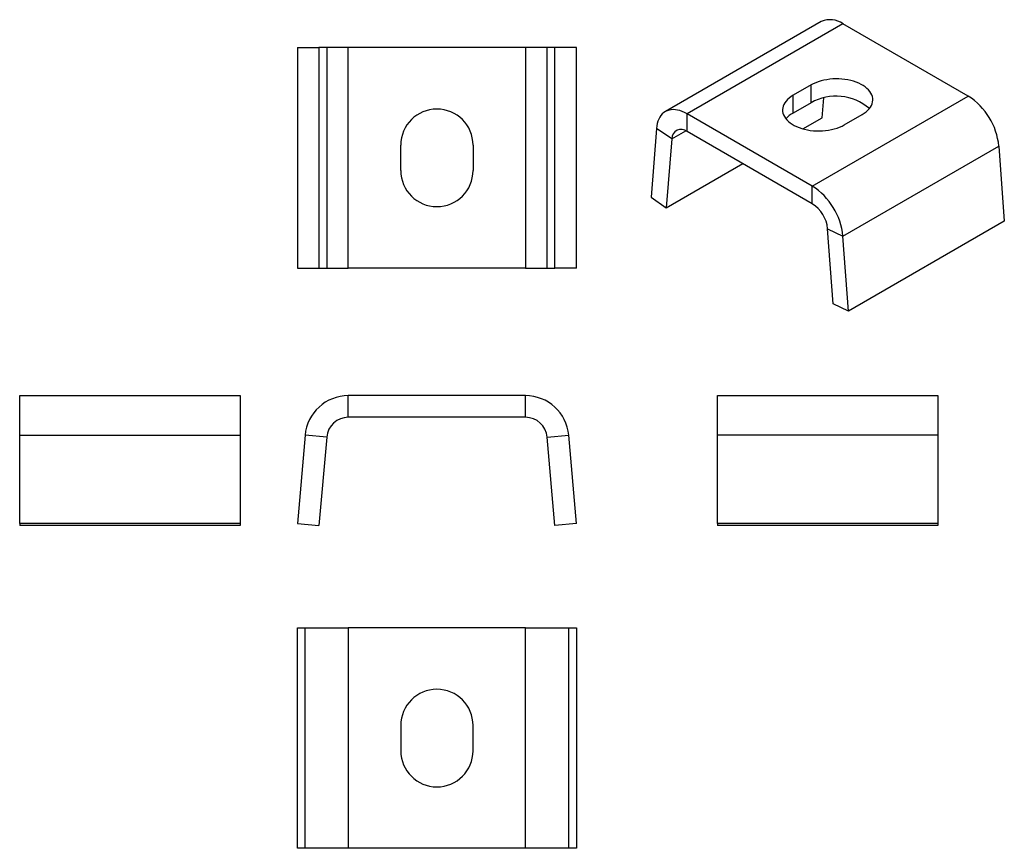
# Model space of a CAD drawing. Units: millimetres. Extents: x 90 to 363, y 38 to 267.
import ezdxf

# ---------------------------------------------------------------- set-up
doc = ezdxf.new("R2010")
doc.units = ezdxf.units.MM

msp = doc.modelspace()

# ---------------------------------------------------------------- linework, layer by layer
at = {"color": 7, "linetype": 'Continuous', "lineweight": 25}
for p, q in [((312.05, 266.68), (268.91, 241.78)), ((318.04, 266.08), (274.91, 241.18)), ((352.7, 246.08), (318.04, 266.08)), ((167.14, 259.48), (167.14, 198.48)), ((167.14, 259.48), (173.11, 259.48)), ((173.11, 259.48), (173.11, 198.48)), ((175.25, 259.48), (173.11, 259.48)), ((175.25, 259.48), (175.25, 198.48)), ((181.23, 259.48), (175.25, 259.48)), ((181.23, 198.48), (181.23, 259.48)), ((230.23, 259.48), (181.23, 259.48)), ((236.21, 259.48), (230.23, 259.48)), ((230.23, 259.48), (230.23, 198.48)), ((236.21, 198.48), (236.21, 259.48)), ((238.34, 259.48), (236.21, 259.48)), ((238.34, 198.48), (238.34, 259.48)), ((244.32, 259.48), (238.34, 259.48)), ((244.32, 198.48), (244.32, 259.48)), ((309.21, 249.14), (304.26, 246.28)), ((309.21, 244.24), (309.21, 249.14)), ((304.26, 241.38), (304.26, 246.28)), ((309.56, 221.18), (352.7, 246.08)), ((312.31, 240.09), (312.74, 245.56)), ((309.21, 244.24), (304.26, 241.38)), ((274.91, 236.28), (274.91, 241.18)), ((309.56, 221.18), (274.91, 241.18)), ((306.97, 237.01), (312.31, 240.09)), ((318.4, 238.12), (323.35, 240.98)), ((266.46, 237.12), (264.95, 218.06)), ((270.68, 234.25), (266.46, 237.12)), ((270.68, 234.25), (269.17, 215.19)), ((270.68, 234.25), (274.54, 236.48)), ((309.56, 216.28), (274.91, 236.28)), ((195.73, 225.48), (195.73, 232.48)), ((215.73, 232.48), (215.73, 225.48)), ((318.02, 207.35), (361.15, 232.25)), ((361.15, 232.25), (362.66, 211.45)), ((269.17, 215.19), (290.31, 227.39)), ((309.56, 216.28), (309.56, 221.18)), ((264.95, 218.06), (269.17, 215.19)), ((362.66, 211.45), (319.53, 186.55)), ((313.79, 209.37), (318.02, 207.35)), ((315.3, 188.56), (313.79, 209.37)), ((319.53, 186.55), (318.02, 207.35)), ((167.14, 198.48), (173.11, 198.48)), ((173.11, 198.48), (175.25, 198.48)), ((175.25, 198.48), (181.23, 198.48)), ((230.23, 198.48), (181.23, 198.48)), ((230.23, 198.48), (236.21, 198.48)), ((236.21, 198.48), (238.34, 198.48)), ((244.32, 198.48), (238.34, 198.48)), ((319.53, 186.55), (315.3, 188.56)), ((90.34, 152.23), (90.34, 163.19)), ((90.34, 163.19), (151.34, 163.19)), ((151.34, 163.19), (151.34, 152.23)), ((181.23, 157.19), (181.23, 163.19)), ((230.23, 163.19), (181.23, 163.19)), ((230.23, 157.19), (230.23, 163.19)), ((283.3, 163.19), (344.3, 163.19)), ((283.3, 152.23), (283.3, 163.19)), ((344.3, 163.19), (344.3, 152.23)), ((230.23, 157.19), (181.23, 157.19)), ((90.34, 127.83), (90.34, 152.23)), ((90.34, 152.23), (151.34, 152.23)), ((151.34, 152.23), (151.34, 127.83)), ((169.27, 152.23), (167.14, 127.83)), ((175.25, 151.71), (169.27, 152.23)), ((175.25, 151.71), (173.11, 127.3)), ((236.21, 151.71), (242.18, 152.23)), ((238.34, 127.3), (236.21, 151.71)), ((244.32, 127.83), (242.18, 152.23)), ((283.3, 127.83), (283.3, 152.23)), ((344.3, 152.23), (283.3, 152.23)), ((344.3, 152.23), (344.3, 127.83)), ((151.34, 127.83), (90.34, 127.83)), ((90.34, 127.83), (90.34, 127.3)), ((151.34, 127.3), (90.34, 127.3)), ((151.34, 127.83), (151.34, 127.3)), ((167.14, 127.83), (173.11, 127.3)), ((244.32, 127.83), (238.34, 127.3)), ((283.3, 127.83), (283.3, 127.3)), ((344.3, 127.83), (283.3, 127.83)), ((344.3, 127.3), (283.3, 127.3)), ((344.3, 127.83), (344.3, 127.3)), ((167.14, 37.94), (167.14, 98.94)), ((167.14, 98.94), (169.27, 98.94)), ((169.27, 37.94), (169.27, 98.94)), ((169.27, 98.94), (181.23, 98.94)), ((181.23, 98.94), (181.23, 37.94)), ((230.23, 98.94), (181.23, 98.94)), ((230.23, 37.94), (230.23, 98.94)), ((230.23, 98.94), (242.18, 98.94)), ((242.18, 37.94), (242.18, 98.94)), ((242.18, 98.94), (244.32, 98.94)), ((244.32, 98.94), (244.32, 37.94)), ((195.73, 71.94), (195.73, 64.94)), ((215.73, 64.94), (215.73, 71.94)), ((169.27, 37.94), (167.14, 37.94)), ((181.23, 37.94), (169.27, 37.94)), ((230.23, 37.94), (181.23, 37.94)), ((242.18, 37.94), (230.23, 37.94)), ((244.32, 37.94), (242.18, 37.94))]:
    msp.add_line(p, q, dxfattribs=at)
at = {"color": 7, "linetype": 'Continuous', "lineweight": 25, "flags": 128}
for points in [[(323.35, 240.98), (323.92, 241.34), (324.44, 241.73), (324.9, 242.14), (325.3, 242.57), (325.63, 243.02), (325.9, 243.49), (326.1, 243.96), (326.22, 244.45), (326.28, 244.94), (326.26, 245.43), (326.17, 245.91), (326.01, 246.39), (325.78, 246.87), (325.48, 247.32), (325.11, 247.77), (324.68, 248.19), (324.19, 248.59), (323.64, 248.96), (323.04, 249.31), (322.39, 249.63), (321.7, 249.91), (320.97, 250.16), (320.2, 250.37), (319.41, 250.54), (318.59, 250.67), (317.76, 250.77), (316.91, 250.82), (316.07, 250.83), (315.22, 250.8), (314.38, 250.73), (313.55, 250.61), (312.75, 250.46), (311.97, 250.27), (311.22, 250.04), (310.5, 249.77), (309.83, 249.47), (309.21, 249.14)], [(304.26, 246.28), (303.68, 245.92), (303.16, 245.53), (302.7, 245.12), (302.31, 244.69), (301.97, 244.24), (301.71, 243.77), (301.51, 243.3), (301.38, 242.81), (301.33, 242.32), (301.35, 241.83), (301.44, 241.35), (301.6, 240.87), (301.83, 240.39), (302.13, 239.94), (302.5, 239.49), (302.93, 239.07), (303.42, 238.67), (303.96, 238.3), (304.56, 237.95), (305.21, 237.63), (305.91, 237.35), (306.64, 237.1), (307.4, 236.89), (308.2, 236.72), (309.01, 236.58), (309.85, 236.49), (310.69, 236.44), (311.54, 236.43), (312.39, 236.46), (313.23, 236.53), (314.05, 236.65), (314.86, 236.8), (315.64, 236.99), (316.39, 237.22), (317.1, 237.49), (317.77, 237.79), (318.4, 238.12)], [(274.91, 241.18), (274.25, 241.53), (273.59, 241.82), (272.94, 242.05), (272.3, 242.21), (271.68, 242.31), (271.08, 242.34), (270.5, 242.3), (269.95, 242.2), (269.43, 242.03), (268.94, 241.79), (268.49, 241.49), (268.07, 241.13), (267.7, 240.71), (267.38, 240.24), (267.09, 239.71), (266.86, 239.13), (266.68, 238.5), (266.54, 237.83), (266.46, 237.12)]]:
    msp.add_lwpolyline(points, dxfattribs=at)
at = {"color": 7, "linetype": 'Continuous', "lineweight": 25}
for centre, radius, start, end in [((314.53, 261.15), 6.06, 54.4987, 114.1908), ((316.11, 231.95), 14.09, 49.1167, 119.3228), ((342.61, 230.41), 18.63, 5.6677, 57.2204), ((205.73, 232.48), 10, 0, 180), ((307.58, 235.32), 6.92, 118.7436, 140.1511), ((273.26, 234.31), 2.57, 50.0307, 181.3312), ((205.73, 225.48), 10, 180, 0), ((299.51, 205.54), 18.59, 5.6077, 57.2805), ((304.54, 208.46), 9.29, 5.6026, 57.2855), ((181.23, 151.19), 12, 90, 175), ((230.23, 151.19), 12, 5, 90), ((181.23, 151.19), 6, 90, 175), ((230.23, 151.19), 6, 5, 90), ((205.73, 71.94), 10, 0, 180), ((205.73, 64.94), 10, 180, 0)]:
    msp.add_arc(centre, radius, start, end, dxfattribs=at)

doc.saveas('drawing.dxf')
